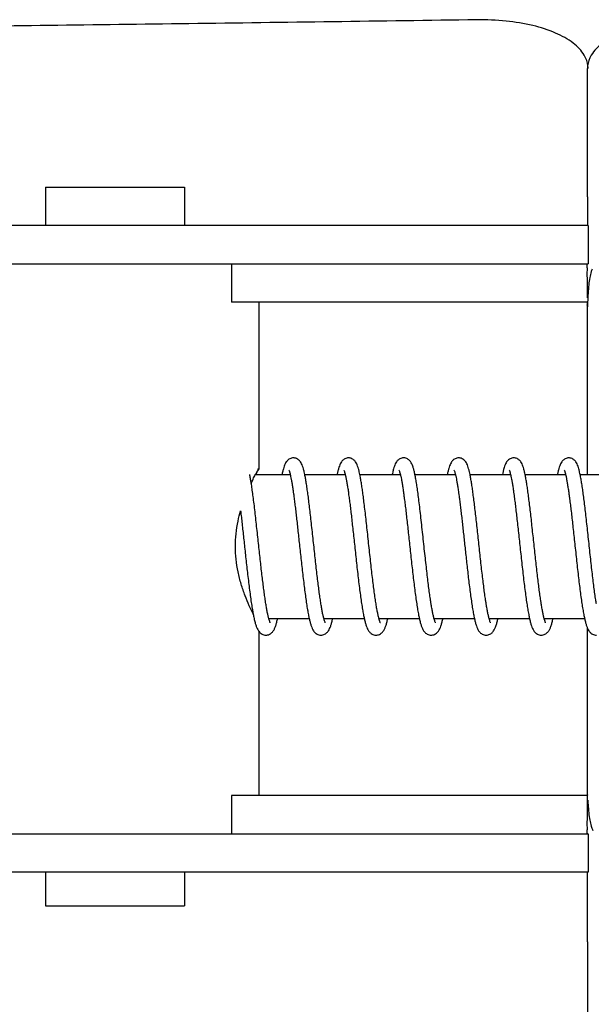
# Model space of a CAD drawing. Units: millimetres. Extents: x 30664 to 40707, y -409 to 6848.
# Drawn here: x 39358 to 39382, y 5930 to 5971 of the extents above; entities that cross this region are included whole.
import ezdxf

# ---------------------------------------------------------------- set-up
doc = ezdxf.new("R2010")
doc.units = ezdxf.units.MM
doc.layers.add('Equipo', color=7, linetype='Continuous')

msp = doc.modelspace()

# ---------------------------------------------------------------- linework, layer by layer
at = {"layer": 'Equipo'}
for p, q in [((39381.847, 5965.501), (39381.845, 5969.155)), ((39381.872, 5969.155), (39381.873, 5969.169)), ((39381.847, 5963.791), (39381.847, 5965.501)), ((39359.219, 5964.201), (39359.219, 5962.602)), ((39359.219, 5964.201), (39365.019, 5964.201)), ((39365.019, 5964.201), (39365.019, 5962.602)), ((39381.847, 5963.791), (39381.847, 5962.602)), ((39381.879, 5962.602), (39349.47, 5962.602)), ((39381.879, 5962.602), (39381.879, 5961.004)), ((39349.54, 5961.004), (39381.879, 5961.004)), ((39366.979, 5961.004), (39366.979, 5959.404)), ((39381.834, 5959.404), (39366.979, 5959.404)), ((39368.119, 5959.404), (39368.119, 5952.448)), ((39381.837, 5959.004), (39381.837, 5952.201)), ((39367.981, 5952.201), (39369.435, 5952.201)), ((39370.044, 5952.201), (39371.735, 5952.201)), ((39372.344, 5952.201), (39374.035, 5952.201)), ((39374.644, 5952.201), (39376.335, 5952.201)), ((39376.944, 5952.201), (39378.635, 5952.201)), ((39379.244, 5952.201), (39380.935, 5952.201)), ((39381.544, 5952.201), (39383.235, 5952.201)), ((39368.538, 5946.201), (39370.226, 5946.201)), ((39370.838, 5946.201), (39372.526, 5946.201)), ((39373.138, 5946.201), (39374.826, 5946.201)), ((39375.438, 5946.201), (39377.126, 5946.201)), ((39377.738, 5946.201), (39379.426, 5946.201)), ((39380.038, 5946.201), (39381.726, 5946.201)), ((39381.837, 5945.818), (39381.837, 5939.204)), ((39368.119, 5945.666), (39368.119, 5938.804)), ((39366.979, 5938.804), (39366.979, 5937.204)), ((39381.834, 5938.804), (39366.979, 5938.804)), ((39349.54, 5937.201), (39381.879, 5937.201)), ((39381.879, 5937.201), (39381.879, 5935.602)), ((39381.879, 5935.602), (39349.47, 5935.602)), ((39359.219, 5935.602), (39359.219, 5934.201)), ((39365.019, 5935.602), (39365.019, 5934.201)), ((39381.847, 5932.706), (39381.847, 5935.602)), ((39359.219, 5934.201), (39365.019, 5934.201)), ((39381.847, 5932.706), (39381.845, 5929.052))]:
    msp.add_line(p, q, dxfattribs=at)
for points, start_tangent, end_tangent in [([(39381.714, 5969.711), (39381.249, 5970.213), (39380.518, 5970.632), (39379.568, 5970.944), (39378.453, 5971.132), (39377.229, 5971.185)], (-0.503803, 0.863819), (-0.999904, -0.013868)), ([(39386.512, 5971.185), (39385.274, 5971.131), (39384.153, 5970.94), (39383.204, 5970.627), (39382.474, 5970.208), (39382.008, 5969.709)], (-0.999904, 0.013862), (-0.508836, -0.860863)), ([(39377.229, 5971.185), (39365.202, 5971.023), (39353.527, 5970.876), (39342.38, 5970.742), (39331.893, 5970.623), (39322.16, 5970.516), (39313.435, 5970.424), (39305.839, 5970.346), (39299.475, 5970.282), (39294.411, 5970.232), (39290.752, 5970.197), (39288.541, 5970.175), (39287.801, 5970.168)], (-0.999904, -0.013868), (-0.999955, -0.009484)), ([(39381.868, 5969.258), (39381.714, 5969.711)], (-0.102705, 0.994712), (-0.503803, 0.863819)), ([(39382.008, 5969.709), (39381.851, 5969.258)], (-0.508836, -0.860863), (-0.112827, -0.993615)), ([(39381.851, 5969.258), (39381.845, 5969.172)], (-0.112827, -0.993615), (-0.018655, -0.999826)), ([(39381.845, 5969.172), (39381.845, 5969.155)], (-0.018655, -0.999826), (0.000999, -1)), ([(39381.872, 5969.169), (39381.868, 5969.258)], (-0.004184, 0.999991), (-0.102705, 0.994712)), ([(39381.845, 5959.584), (39381.845, 5959.769), (39381.844, 5960.115), (39381.842, 5960.418), (39381.841, 5960.667), (39381.839, 5960.851), (39381.837, 5960.965), (39381.835, 5961.004)], (-0.00153, 0.999999), (-0.995815, 0.091397)), ([(39382.037, 5960.774), (39382.003, 5960.674), (39381.945, 5960.428)], (-0.37034, -0.928896), (-0.179801, -0.983703)), ([(39381.945, 5960.428), (39381.901, 5960.125), (39381.871, 5959.777), (39381.853, 5959.398), (39381.849, 5959.203)], (-0.179801, -0.983703), (-0.014757, -0.999891)), ([(39381.834, 5959.404), (39381.836, 5959.35), (39381.836, 5959.204)], (1, 0), (0.120882, -0.992667)), ([(39381.836, 5959.204), (39381.837, 5959.004)], (0.120882, -0.992667), (0, -1)), ([(39369.569, 5952.9), (39369.492, 5952.891), (39369.352, 5952.821), (39369.271, 5952.732), (39369.222, 5952.646), (39369.184, 5952.551), (39369.15, 5952.441), (39369.117, 5952.31), (39369.094, 5952.201)], (-1, -0.000235), (-0.200611, -0.979671)), ([(39370.044, 5952.201), (39370.019, 5952.318), (39369.986, 5952.447), (39369.951, 5952.558), (39369.912, 5952.654), (39369.86, 5952.742), (39369.772, 5952.831), (39369.63, 5952.895), (39369.569, 5952.9)], (-0.200603, 0.979673), (-0.999999, -0.001612)), ([(39371.869, 5952.9), (39371.793, 5952.891), (39371.654, 5952.823), (39371.573, 5952.736), (39371.525, 5952.651), (39371.487, 5952.56), (39371.454, 5952.455), (39371.422, 5952.332), (39371.394, 5952.201)], (-1, -0.000172), (-0.200612, -0.979671)), ([(39372.344, 5952.201), (39372.318, 5952.323), (39372.285, 5952.45), (39372.251, 5952.558), (39372.213, 5952.651), (39372.164, 5952.737), (39372.08, 5952.825), (39371.939, 5952.893), (39371.869, 5952.9)], (-0.200599, 0.979673), (-1, -0.000981)), ([(39374.169, 5952.9), (39374.092, 5952.891), (39373.953, 5952.822), (39373.871, 5952.733), (39373.822, 5952.646), (39373.784, 5952.55), (39373.749, 5952.438), (39373.716, 5952.304), (39373.694, 5952.201)], (-1, -0.000199), (-0.200624, -0.979668)), ([(39374.644, 5952.201), (39374.627, 5952.281), (39374.591, 5952.427), (39374.554, 5952.549), (39374.513, 5952.651), (39374.459, 5952.743), (39374.367, 5952.835), (39374.225, 5952.896), (39374.169, 5952.9)], (-0.200699, 0.979653), (-0.999998, -0.001924)), ([(39376.469, 5952.9), (39376.396, 5952.892), (39376.259, 5952.826), (39376.176, 5952.74), (39376.127, 5952.657), (39376.09, 5952.567), (39376.056, 5952.463), (39376.024, 5952.34), (39375.993, 5952.201)], (-1, 0.000059), (-0.20063, -0.979667)), ([(39376.944, 5952.201), (39376.918, 5952.319), (39376.886, 5952.448), (39376.851, 5952.557), (39376.813, 5952.651), (39376.764, 5952.737), (39376.68, 5952.825), (39376.538, 5952.893), (39376.468, 5952.9)], (-0.2006, 0.979673), (-0.999999, -0.001011)), ([(39378.769, 5952.9), (39378.692, 5952.891), (39378.553, 5952.822), (39378.472, 5952.735), (39378.424, 5952.65), (39378.386, 5952.558), (39378.353, 5952.451), (39378.321, 5952.325), (39378.293, 5952.201)], (-1, -0.000236), (-0.200599, -0.979673)), ([(39379.244, 5952.201), (39379.22, 5952.31), (39379.187, 5952.442), (39379.152, 5952.554), (39379.114, 5952.65), (39379.063, 5952.738), (39378.978, 5952.827), (39378.836, 5952.893), (39378.768, 5952.9)], (-0.200613, 0.979671), (-0.999999, -0.001173)), ([(39381.069, 5952.9), (39380.993, 5952.891), (39380.855, 5952.823), (39380.773, 5952.736), (39380.725, 5952.652), (39380.688, 5952.562), (39380.655, 5952.458), (39380.623, 5952.335), (39380.593, 5952.201)], (-1, -0.000188), (-0.200619, -0.979669)), ([(39381.544, 5952.201), (39381.521, 5952.306), (39381.488, 5952.439), (39381.453, 5952.552), (39381.413, 5952.65), (39381.362, 5952.74), (39381.274, 5952.83), (39381.131, 5952.894), (39381.068, 5952.9)], (-0.200622, 0.979669), (-0.999999, -0.001511)), ([(39367.977, 5952.203), (39368.015, 5952.265), (39368.093, 5952.408), (39368.119, 5952.451)], (0.485237, 0.874383), (0.999981, 0.006136)), ([(39368.119, 5952.451), (39368.098, 5952.408), (39368.025, 5952.264), (39367.998, 5952.199)], (0.999978, 0.006644), (-0.424677, -0.905345)), ([(39369.374, 5952.394), (39369.386, 5952.368), (39369.404, 5952.314), (39369.427, 5952.234), (39369.435, 5952.201)], (-0.910521, 0.413462), (0.237062, -0.971495)), ([(39371.674, 5952.394), (39371.687, 5952.364), (39371.707, 5952.305), (39371.73, 5952.219), (39371.735, 5952.201)], (-0.812947, 0.582337), (0.243909, -0.969798)), ([(39373.974, 5952.394), (39373.985, 5952.369), (39374.003, 5952.317), (39374.025, 5952.24), (39374.035, 5952.201)], (-0.901546, 0.432683), (0.235331, -0.971915)), ([(39376.274, 5952.394), (39376.285, 5952.369), (39376.303, 5952.318), (39376.324, 5952.244), (39376.335, 5952.201)], (-0.863416, 0.504493), (0.233443, -0.972371)), ([(39378.574, 5952.394), (39378.586, 5952.367), (39378.604, 5952.314), (39378.626, 5952.236), (39378.635, 5952.201)], (-0.864911, 0.501926), (0.236565, -0.971616)), ([(39380.874, 5952.394), (39380.886, 5952.368), (39380.904, 5952.313), (39380.927, 5952.232), (39380.935, 5952.201)], (-0.916388, 0.400292), (0.237887, -0.971293)), ([(39367.807, 5951.851), (39367.783, 5951.992), (39367.751, 5952.169), (39367.744, 5952.201)], (-0.158943, 0.987288), (-0.200599, 0.979673)), ([(39367.809, 5951.85), (39367.887, 5952.016), (39367.977, 5952.203)], (0.431571, 0.902079), (0.485237, 0.874383)), ([(39369.435, 5952.201), (39369.451, 5952.13), (39369.477, 5952.003), (39369.504, 5951.853), (39369.532, 5951.682), (39369.561, 5951.49), (39369.569, 5951.431)], (0.237062, -0.971495), (0.138936, -0.990301)), ([(39370.719, 5946.805), (39370.702, 5946.914), (39370.668, 5947.146), (39370.633, 5947.403), (39370.597, 5947.682), (39370.561, 5947.982), (39370.524, 5948.303), (39370.486, 5948.64), (39370.448, 5948.993), (39370.409, 5949.356), (39370.369, 5949.722), (39370.33, 5950.081), (39370.292, 5950.426), (39370.255, 5950.749), (39370.218, 5951.049), (39370.183, 5951.324), (39370.149, 5951.573), (39370.116, 5951.797), (39370.083, 5951.995), (39370.051, 5952.168), (39370.044, 5952.201)], (-0.158256, 0.987398), (-0.200603, 0.979673)), ([(39371.735, 5952.201), (39371.756, 5952.107), (39371.783, 5951.97), (39371.811, 5951.809), (39371.841, 5951.626), (39371.869, 5951.431)], (0.243909, -0.969798), (0.138879, -0.990309)), ([(39373.019, 5946.804), (39372.983, 5947.039), (39372.946, 5947.302), (39372.909, 5947.591), (39372.87, 5947.903), (39372.831, 5948.237), (39372.792, 5948.59), (39372.752, 5948.957), (39372.711, 5949.333), (39372.671, 5949.71), (39372.63, 5950.079), (39372.591, 5950.432), (39372.553, 5950.763), (39372.516, 5951.066), (39372.481, 5951.34), (39372.447, 5951.587), (39372.414, 5951.807), (39372.382, 5952.002), (39372.35, 5952.173), (39372.344, 5952.201)], (-0.158316, 0.987388), (-0.200599, 0.979673)), ([(39374.035, 5952.201), (39374.05, 5952.137), (39374.076, 5952.009), (39374.103, 5951.857), (39374.132, 5951.681), (39374.162, 5951.481), (39374.169, 5951.431)], (0.235331, -0.971915), (0.138927, -0.990303)), ([(39375.319, 5946.805), (39375.297, 5946.947), (39375.261, 5947.192), (39375.225, 5947.464), (39375.187, 5947.762), (39375.149, 5948.087), (39375.109, 5948.438), (39375.067, 5948.812), (39375.025, 5949.204), (39374.982, 5949.604), (39374.938, 5950.005), (39374.895, 5950.396), (39374.852, 5950.766), (39374.811, 5951.107), (39374.772, 5951.41), (39374.734, 5951.676), (39374.698, 5951.908), (39374.662, 5952.108), (39374.644, 5952.201)], (-0.158267, 0.987396), (-0.200699, 0.979653)), ([(39376.335, 5952.201), (39376.347, 5952.147), (39376.372, 5952.029), (39376.397, 5951.891), (39376.424, 5951.732), (39376.451, 5951.555), (39376.469, 5951.431)], (0.233443, -0.972371), (0.138938, -0.990301)), ([(39377.619, 5946.805), (39377.594, 5946.965), (39377.559, 5947.209), (39377.523, 5947.479), (39377.486, 5947.774), (39377.448, 5948.091), (39377.41, 5948.424), (39377.372, 5948.768), (39377.334, 5949.119), (39377.296, 5949.471), (39377.259, 5949.819), (39377.222, 5950.156), (39377.186, 5950.479), (39377.15, 5950.785), (39377.115, 5951.072), (39377.081, 5951.337), (39377.048, 5951.58), (39377.015, 5951.8), (39376.983, 5951.996), (39376.95, 5952.169), (39376.944, 5952.201)], (-0.158271, 0.987396), (-0.2006, 0.979673)), ([(39378.635, 5952.201), (39378.65, 5952.133), (39378.676, 5952.007), (39378.703, 5951.858), (39378.731, 5951.685), (39378.76, 5951.49), (39378.769, 5951.431)], (0.236565, -0.971616), (0.138929, -0.990302)), ([(39379.919, 5946.805), (39379.897, 5946.942), (39379.863, 5947.178), (39379.828, 5947.438), (39379.792, 5947.72), (39379.756, 5948.025), (39379.719, 5948.348), (39379.681, 5948.685), (39379.644, 5949.031), (39379.606, 5949.382), (39379.568, 5949.731), (39379.531, 5950.074), (39379.494, 5950.405), (39379.458, 5950.721), (39379.422, 5951.018), (39379.387, 5951.293), (39379.353, 5951.546), (39379.319, 5951.774), (39379.286, 5951.977), (39379.253, 5952.156), (39379.244, 5952.201)], (-0.158266, 0.987396), (-0.200613, 0.979671)), ([(39380.935, 5952.201), (39380.952, 5952.126), (39380.978, 5951.996), (39381.006, 5951.842), (39381.034, 5951.665), (39381.064, 5951.466), (39381.069, 5951.431)], (0.237887, -0.971293), (0.138918, -0.990304)), ([(39382.219, 5946.805), (39382.193, 5946.972), (39382.156, 5947.226), (39382.119, 5947.508), (39382.081, 5947.815), (39382.042, 5948.145), (39382.002, 5948.494), (39381.962, 5948.857), (39381.922, 5949.228), (39381.882, 5949.601), (39381.842, 5949.967), (39381.803, 5950.322), (39381.765, 5950.659), (39381.728, 5950.973), (39381.691, 5951.262), (39381.656, 5951.525), (39381.621, 5951.76), (39381.587, 5951.968), (39381.554, 5952.149), (39381.544, 5952.201)], (-0.158267, 0.987396), (-0.200622, 0.979669)), ([(39367.812, 5951.82), (39367.807, 5951.851)], (-0.156513, 0.987676), (-0.158943, 0.987288)), ([(39368.419, 5946.805), (39368.4, 5946.926), (39368.367, 5947.153), (39368.333, 5947.401), (39368.299, 5947.669), (39368.264, 5947.955), (39368.229, 5948.258), (39368.193, 5948.576), (39368.157, 5948.906), (39368.12, 5949.248), (39368.083, 5949.597), (39368.044, 5949.952), (39368.005, 5950.307), (39367.966, 5950.653), (39367.927, 5950.982), (39367.889, 5951.283), (39367.852, 5951.552), (39367.817, 5951.788), (39367.812, 5951.82)], (-0.158253, 0.987399), (-0.156513, 0.987676)), ([(39369.569, 5951.431), (39369.59, 5951.279), (39369.619, 5951.05), (39369.65, 5950.805), (39369.68, 5950.544), (39369.712, 5950.269), (39369.744, 5949.98), (39369.776, 5949.677), (39369.81, 5949.363), (39369.845, 5949.039), (39369.881, 5948.706), (39369.919, 5948.368), (39369.957, 5948.029), (39369.997, 5947.697), (39370.037, 5947.379), (39370.077, 5947.08), (39370.117, 5946.807), (39370.156, 5946.563), (39370.195, 5946.349), (39370.226, 5946.201)], (0.138936, -0.990301), (0.216012, -0.976391)), ([(39371.869, 5951.431), (39371.87, 5951.42), (39371.901, 5951.194), (39371.932, 5950.95), (39371.964, 5950.686), (39371.996, 5950.405), (39372.029, 5950.108), (39372.064, 5949.794), (39372.099, 5949.466), (39372.136, 5949.125), (39372.174, 5948.775), (39372.213, 5948.419), (39372.253, 5948.067), (39372.293, 5947.725), (39372.334, 5947.399), (39372.374, 5947.096), (39372.415, 5946.821), (39372.454, 5946.576), (39372.493, 5946.362), (39372.526, 5946.201)], (0.138879, -0.990309), (0.215989, -0.976396)), ([(39374.169, 5951.431), (39374.192, 5951.26), (39374.224, 5951.017), (39374.256, 5950.753), (39374.289, 5950.469), (39374.323, 5950.168), (39374.358, 5949.852), (39374.393, 5949.521), (39374.43, 5949.181), (39374.467, 5948.833), (39374.506, 5948.484), (39374.545, 5948.137), (39374.584, 5947.798), (39374.625, 5947.473), (39374.665, 5947.164), (39374.706, 5946.878), (39374.747, 5946.617), (39374.788, 5946.388), (39374.826, 5946.201)], (0.138927, -0.990303), (0.215938, -0.976407)), ([(39376.469, 5951.431), (39376.479, 5951.359), (39376.507, 5951.146), (39376.536, 5950.917), (39376.565, 5950.673), (39376.595, 5950.416), (39376.625, 5950.148), (39376.656, 5949.869), (39376.687, 5949.583), (39376.718, 5949.289), (39376.751, 5948.989), (39376.784, 5948.683), (39376.818, 5948.373), (39376.854, 5948.061), (39376.89, 5947.75), (39376.929, 5947.441), (39376.968, 5947.141), (39377.009, 5946.859), (39377.05, 5946.601), (39377.09, 5946.376), (39377.126, 5946.201)], (0.138938, -0.990301), (0.215972, -0.9764)), ([(39378.769, 5951.431), (39378.791, 5951.272), (39378.822, 5951.031), (39378.854, 5950.768), (39378.887, 5950.483), (39378.922, 5950.177), (39378.958, 5949.851), (39378.995, 5949.508), (39379.033, 5949.153), (39379.072, 5948.791), (39379.112, 5948.43), (39379.152, 5948.074), (39379.193, 5947.731), (39379.233, 5947.405), (39379.274, 5947.102), (39379.314, 5946.826), (39379.353, 5946.58), (39379.392, 5946.364), (39379.426, 5946.201)], (0.138929, -0.990302), (0.215986, -0.976396)), ([(39381.069, 5951.431), (39381.094, 5951.245), (39381.125, 5951.003), (39381.157, 5950.741), (39381.19, 5950.457), (39381.224, 5950.153), (39381.26, 5949.829), (39381.297, 5949.488), (39381.335, 5949.135), (39381.374, 5948.776), (39381.413, 5948.417), (39381.453, 5948.065), (39381.493, 5947.726), (39381.533, 5947.404), (39381.573, 5947.104), (39381.613, 5946.829), (39381.653, 5946.583), (39381.692, 5946.366), (39381.726, 5946.201)], (0.138918, -0.990304), (0.215982, -0.976397)), ([(39367.889, 5946.38), (39367.886, 5946.387), (39367.725, 5946.729), (39367.551, 5947.149), (39367.387, 5947.631), (39367.257, 5948.143), (39367.174, 5948.671), (39367.146, 5949.203), (39367.174, 5949.734), (39367.257, 5950.262), (39367.362, 5950.688)], (-0.415692, 0.909505), (0.274683, 0.961535)), ([(39367.364, 5950.687), (39367.372, 5950.612)], (0.117081, -0.993122), (0.115821, -0.99327)), ([(39367.372, 5950.612), (39367.379, 5950.554), (39367.41, 5950.284), (39367.441, 5950.001), (39367.473, 5949.707), (39367.506, 5949.403), (39367.54, 5949.089), (39367.575, 5948.768), (39367.611, 5948.441), (39367.648, 5948.111), (39367.687, 5947.782), (39367.726, 5947.46), (39367.767, 5947.154), (39367.807, 5946.869), (39367.848, 5946.612), (39367.879, 5946.438)], (0.115821, -0.99327), (0.181385, -0.983412)), ([(39368.538, 5946.201), (39368.525, 5946.252), (39368.495, 5946.383), (39368.464, 5946.54), (39368.432, 5946.721), (39368.419, 5946.805)], (-0.255063, 0.966924), (-0.158253, 0.987399)), ([(39370.838, 5946.201), (39370.828, 5946.24), (39370.798, 5946.369), (39370.767, 5946.525), (39370.735, 5946.707), (39370.719, 5946.805)], (-0.255719, 0.966751), (-0.158256, 0.987398)), ([(39373.138, 5946.201), (39373.12, 5946.271), (39373.088, 5946.417), (39373.054, 5946.595), (39373.019, 5946.804)], (-0.256702, 0.96649), (-0.158316, 0.987388)), ([(39375.438, 5946.201), (39375.427, 5946.243), (39375.397, 5946.376), (39375.365, 5946.538), (39375.331, 5946.729), (39375.319, 5946.805)], (-0.255747, 0.966744), (-0.158267, 0.987396)), ([(39377.738, 5946.201), (39377.724, 5946.257), (39377.693, 5946.393), (39377.661, 5946.556), (39377.628, 5946.747), (39377.619, 5946.805)], (-0.255753, 0.966742), (-0.158271, 0.987396)), ([(39380.038, 5946.201), (39380.025, 5946.254), (39379.994, 5946.387), (39379.963, 5946.546), (39379.931, 5946.732), (39379.919, 5946.805)], (-0.255598, 0.966783), (-0.158266, 0.987396)), ([(39367.879, 5946.438), (39367.888, 5946.385), (39367.889, 5946.38)], (0.181385, -0.983412), (0.188008, -0.982168)), ([(39367.889, 5946.38), (39367.926, 5946.201)], (0.188008, -0.982168), (0.215941, -0.976406)), ([(39367.926, 5946.201), (39367.928, 5946.191), (39367.968, 5946.028), (39368.009, 5945.893), (39368.052, 5945.78), (39368.106, 5945.683), (39368.118, 5945.665)], (0.215941, -0.976406), (0.592774, -0.805369)), ([(39368.418, 5945.501), (39368.493, 5945.509), (39368.641, 5945.583), (39368.73, 5945.68), (39368.785, 5945.781), (39368.831, 5945.898), (39368.873, 5946.04), (39368.912, 5946.201)], (0.999999, -0.001068), (0.215828, 0.976431)), ([(39368.601, 5946.017), (39368.596, 5946.027), (39368.578, 5946.071), (39368.553, 5946.147), (39368.538, 5946.201)], (-0.429308, 0.903158), (-0.255063, 0.966924)), ([(39370.226, 5946.201), (39370.234, 5946.167), (39370.272, 5946.013), (39370.312, 5945.884), (39370.354, 5945.776), (39370.407, 5945.681), (39370.49, 5945.588), (39370.634, 5945.512), (39370.719, 5945.501)], (0.216012, -0.976391), (1, -0.000487)), ([(39370.718, 5945.501), (39370.796, 5945.51), (39370.942, 5945.584), (39371.029, 5945.678), (39371.082, 5945.774), (39371.125, 5945.881), (39371.164, 5946.008), (39371.202, 5946.159), (39371.212, 5946.201)], (1, -0.000806), (0.216012, 0.976391)), ([(39370.9, 5946.019), (39370.898, 5946.024), (39370.88, 5946.066), (39370.856, 5946.139), (39370.838, 5946.201)], (-0.431406, 0.902158), (-0.255719, 0.966751)), ([(39372.526, 5946.201), (39372.531, 5946.178), (39372.569, 5946.023), (39372.609, 5945.893), (39372.651, 5945.784), (39372.703, 5945.687), (39372.785, 5945.592), (39372.93, 5945.513), (39373.019, 5945.501)], (0.215989, -0.976396), (1, -0.000829)), ([(39373.018, 5945.501), (39373.088, 5945.508), (39373.237, 5945.579), (39373.327, 5945.676), (39373.383, 5945.776), (39373.428, 5945.89), (39373.469, 5946.025), (39373.508, 5946.187), (39373.511, 5946.201)], (0.999999, -0.001366), (0.215955, 0.976403)), ([(39373.2, 5946.018), (39373.196, 5946.026), (39373.177, 5946.074), (39373.15, 5946.156), (39373.138, 5946.201)], (-0.435745, 0.90007), (-0.256702, 0.96649)), ([(39374.826, 5946.201), (39374.828, 5946.191), (39374.868, 5946.028), (39374.909, 5945.893), (39374.952, 5945.781), (39375.005, 5945.684), (39375.089, 5945.589), (39375.233, 5945.512), (39375.319, 5945.501)], (0.215938, -0.976407), (1, -0.000528)), ([(39375.318, 5945.501), (39375.391, 5945.509), (39375.538, 5945.58), (39375.626, 5945.674), (39375.681, 5945.771), (39375.725, 5945.881), (39375.765, 5946.012), (39375.804, 5946.168), (39375.811, 5946.201)], (0.999999, -0.001115), (0.216009, 0.976391)), ([(39375.5, 5946.019), (39375.497, 5946.024), (39375.48, 5946.066), (39375.455, 5946.139), (39375.438, 5946.201)], (-0.433414, 0.901195), (-0.255747, 0.966744)), ([(39377.126, 5946.201), (39377.13, 5946.184), (39377.169, 5946.024), (39377.209, 5945.891), (39377.252, 5945.781), (39377.304, 5945.685), (39377.387, 5945.59), (39377.531, 5945.513), (39377.619, 5945.501)], (0.215972, -0.9764), (1, -0.000704)), ([(39377.618, 5945.501), (39377.694, 5945.51), (39377.841, 5945.582), (39377.928, 5945.677), (39377.982, 5945.773), (39378.025, 5945.883), (39378.066, 5946.014), (39378.105, 5946.173), (39378.111, 5946.201)], (1, -0.000869), (0.216003, 0.976393)), ([(39377.8, 5946.018), (39377.796, 5946.026), (39377.777, 5946.072), (39377.752, 5946.15), (39377.738, 5946.201)], (-0.436597, 0.899657), (-0.255753, 0.966742)), ([(39379.426, 5946.201), (39379.431, 5946.179), (39379.47, 5946.022), (39379.509, 5945.891), (39379.552, 5945.781), (39379.604, 5945.685), (39379.687, 5945.59), (39379.832, 5945.513), (39379.919, 5945.501)], (0.215986, -0.976396), (1, -0.000624)), ([(39379.918, 5945.501), (39379.995, 5945.51), (39380.143, 5945.584), (39380.23, 5945.681), (39380.285, 5945.781), (39380.33, 5945.898), (39380.373, 5946.04), (39380.411, 5946.201)], (1, -0.000886), (0.215827, 0.976432)), ([(39380.1, 5946.018), (39380.096, 5946.026), (39380.078, 5946.071), (39380.053, 5946.148), (39380.038, 5946.201)], (-0.437024, 0.89945), (-0.255598, 0.966783)), ([(39381.726, 5946.201), (39381.731, 5946.18), (39381.77, 5946.022), (39381.81, 5945.889), (39381.853, 5945.778), (39381.907, 5945.681), (39381.991, 5945.587), (39382.136, 5945.512), (39382.219, 5945.501)], (0.215982, -0.976397), (1, -0.000292)), ([(39368.118, 5945.665), (39368.19, 5945.588), (39368.334, 5945.512), (39368.419, 5945.501)], (0.592774, -0.805369), (1, -0.000434)), ([(39381.837, 5939.204), (39381.836, 5939.004), (39381.836, 5938.857), (39381.834, 5938.804)], (0, -1), (-1, 0)), ([(39381.843, 5937.44), (39381.841, 5937.541), (39381.842, 5937.789), (39381.844, 5938.092), (39381.845, 5938.438), (39381.845, 5938.813), (39381.845, 5939.007)], (-0.005649, 0.999984), (0.000596, 1)), ([(39381.86, 5938.617), (39381.871, 5938.43), (39381.901, 5938.082), (39381.945, 5937.779)], (0.046586, -0.998914), (0.179883, -0.983688)), ([(39381.945, 5937.779), (39382.003, 5937.533), (39382.075, 5937.351)], (0.179883, -0.983688), (0.465373, -0.885115)), ([(39381.831, 5937.29), (39381.839, 5937.356), (39381.843, 5937.44)], (-0.005735, 0.999984), (-0.005649, 0.999984)), ([(39381.834, 5937.204), (39381.837, 5937.242), (39381.831, 5937.29)], (1, 0), (-0.005735, 0.999984))]:
    msp.add_spline(points, degree=3, dxfattribs=dict(at, start_tangent=start_tangent, end_tangent=end_tangent))

doc.saveas('drawing.dxf')
